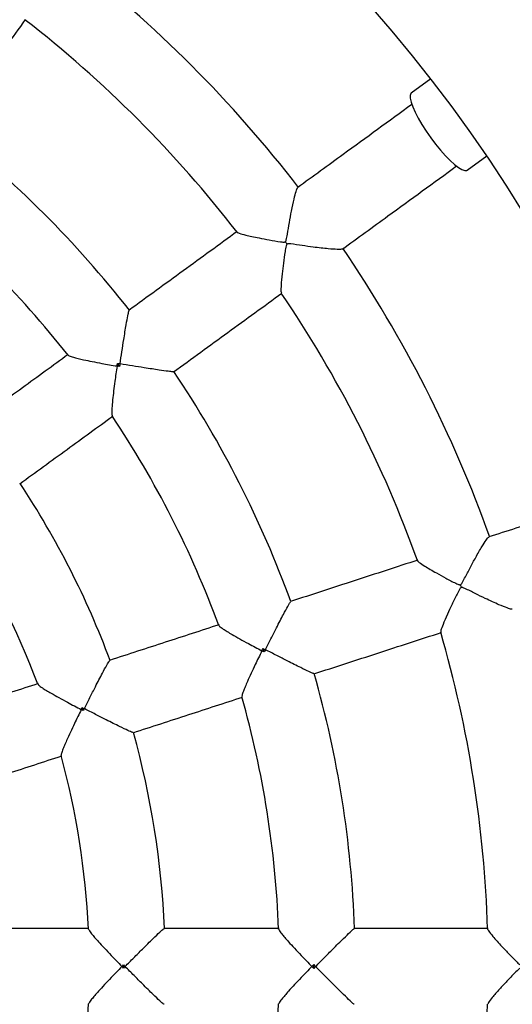
# Model space of a CAD drawing. Units: millimetres. Extents: x 1.3 to 52.4, y 2.8 to 40.5.
# Drawn here: x 5.7 to 5.9, y 13.6 to 13.9 of the extents above; entities that cross this region are included whole.
import ezdxf

# ---------------------------------------------------------------- set-up
doc = ezdxf.new("R2010")
doc.units = ezdxf.units.MM

msp = doc.modelspace()

# ---------------------------------------------------------------- linework, layer by layer
at = {"color": 7, "linetype": 'Continuous', "lineweight": 25}
for p, q in [((5.840658978759931, 13.88358742153808), (5.8354923508591, 13.87983364664175)), ((5.850186982166412, 13.85960822178237), (5.855353610067242, 13.86336199667871)), ((5.758713061714758, 13.80800155776981), (5.758144500804033, 13.80878411472802)), ((5.796796875376812, 13.73292455832875), (5.79649796521688, 13.73384450920705)), ((5.749161408739738, 13.71751609534883), (5.748903195872418, 13.71831079283967)), ((5.75975116794156, 13.64981939275697), (5.75975116794156, 13.65065498714832)), ((5.8098166658115, 13.6497535431543), (5.809816665811502, 13.65072083675098))]:
    msp.add_line(p, q, dxfattribs=at)
at = {"color": 7, "linetype": 'Continuous', "lineweight": 25, "flags": 128}
for points in [[(5.8354923508591, 13.87983364664175), (5.835405394152443, 13.8797565471585), (5.835192741431753, 13.87926917702099), (5.83520007682292, 13.87850712132232), (5.835427189300099, 13.87749230301745), (5.835867545250823, 13.87625391658134), (5.836508476436143, 13.87482758813704), (5.837331544432798, 13.87325435055698), (5.838313071073081, 13.87157946302196), (5.839424819622613, 13.86985110899688), (5.840634807099778, 13.86811901008026)], [(5.840634807099778, 13.86811901008026), (5.841908224367875, 13.86643299560429), (5.84320843753061, 13.86484156913573), (5.844498041822581, 13.86339051311658), (5.845739937676283, 13.86212157178658), (5.846898398009122, 13.86107125027744), (5.847940096026523, 13.86026976442666), (5.848835063973143, 13.85974017152289), (5.84955755525062, 13.85949770698977), (5.850086785100338, 13.85954934609045), (5.850186982166412, 13.85960822178237)]]:
    msp.add_lwpolyline(points, dxfattribs=at)
at = {"color": 7, "linetype": 'Continuous', "lineweight": 25}
for centre, radius, start, end in [((5.540746209076771, 13.65023718995264), 0.5000000000000006, 296.5079822157854, 63.49201778421539), ((5.540746209076771, 13.65023718995264), 0.3799999999999996, 276.8041621564795, 83.19583784352122), ((5.540746209076771, 13.65023718995264), 0.3350000000000015, 37.68916889593894, 52.31461728007101), ((5.540746209076771, 13.65023718995264), 0.3150000000000006, 37.80077200771596, 52.20265891203296), ((5.540746209076771, 13.65023718995264), 0.2800000000000007, 38.03677241958933, 51.96359151966941), ((5.540746209076771, 13.65023718995264), 0.2600000000000002, 38.17295677749958, 51.82707206602486), ((5.861343353592289, 13.88316464980015), 0.07265670790486953, 215.6844521034288, 216.3155478964444), ((5.540746209076771, 13.65023718995264), 0.3350000000000007, 19.68913417607009, 34.3146988927933), ((5.540746209076771, 13.65023718995264), 0.3150000000000007, 19.80094103874185, 34.20172765056677), ((5.540746209076771, 13.65023718995264), 0.2799999999999997, 20.03642514964694, 33.96366032808719), ((5.540746209076771, 13.65023718995264), 0.2599999999999995, 20.17282826185632, 33.82797813061514), ((5.540746209076771, 13.65023718995264), 0.2300000000000007, 20.480868084256, 33.51900859726489), ((5.540746209076771, 13.65023718995264), 0.2100000000000006, 20.69035906494656, 33.30983430219963), ((5.917630756115226, 13.77269440249125), 0.07265670800151038, 197.6844521039133, 198.3155478960904), ((5.540746209076771, 13.65023718995264), 0.3150000000000001, 1.801137569173074, 16.20191787736754), ((5.540746209076771, 13.65023718995264), 0.2800000000000006, 2.036539842858559, 15.96361842253525), ((5.540746209076771, 13.65023718995264), 0.2600000000000003, 2.172271969862996, 15.8274118710174), ((5.540746209076771, 13.65023718995264), 0.2300000000000002, 2.480902801362602, 15.51906180119145), ((5.540746209076771, 13.65023718995264), 0.2099999999999999, 2.690359653494146, 15.31022126884223), ((5.540746209076771, 13.65023718995264), 0.2099999999999994, 344.6888489521347, 357.3106535460299), ((5.540746209076771, 13.65023718995264), 0.2600000000000003, 344.1718425533163, 357.8270148217373), ((5.540746209076771, 13.65023718995264), 0.3150000000000004, 343.8008136451936, 358.2024327540525)]:
    msp.add_arc(centre, radius, start, end, dxfattribs=at)
for points, knots in [([(5.713250339400081, 13.87065573996921), (5.716717004245077, 13.87542719478621), (5.723647396585632, 13.88496606150554), (5.730533943310485, 13.89444457991209), (5.733975757289866, 13.89918183044693)], [0, 0, 0, 0, 0.5002119179761573, 1, 1, 1, 1]), ([(5.835642813648971, 13.87685279431364), (5.829637956961026, 13.87249001055528), (5.819673054536624, 13.86525008515655), (5.809613186173779, 13.85794116296483), (5.805615401035205, 13.85503660204384)], [0, 0, 0, 0, 0.6026006509847834, 1, 1, 1, 1]), ([(5.817362010415021, 13.8388496537681), (5.821362828690479, 13.841756418392), (5.831435458876506, 13.84907461259091), (5.84141300259084, 13.85632372242451), (5.847427496088967, 13.86069350773538)], [0, 0, 0, 0, 0.3971969785020106, 1, 1, 1, 1]), ([(5.802328534901845, 13.840782479274), (5.802366877917748, 13.84081941451786), (5.80248969685561, 13.84093772413213), (5.802697855530575, 13.84161978055221), (5.802963683533983, 13.84325292781702), (5.80341600339382, 13.84585016364865), (5.803997683660711, 13.84903328613252), (5.804610737389939, 13.85195903727993), (5.805157428342067, 13.85399973809178), (5.805511024325384, 13.85497954380432), (5.805628572163553, 13.85497880108179), (5.805657039354006, 13.85497862121269)], [0, 0, 0, 0, 0.008598408274641596, 0.02754210504223086, 0.1120913709785062, 0.2791704826770939, 0.4515559429267342, 0.6539832697127609, 0.8190699250906769, 0.9561831933145476, 1, 1, 1, 1]), ([(5.789700542839982, 13.84347378073784), (5.784960066352234, 13.84002962296646), (5.775478323706071, 13.8331407336944), (5.765936212197047, 13.82620798387615), (5.761164759093342, 13.82274132027594)], [0, 0, 0, 0, 0.4999583583579498, 1, 1, 1, 1]), ([(5.789652328012235, 13.8433152074842), (5.78964904238322, 13.84331233678601), (5.789575120606799, 13.84324775033735), (5.790288339298791, 13.84297997699425), (5.791646649533473, 13.84258827493719), (5.793533148757138, 13.84215763283249), (5.795592582821935, 13.84172810984389), (5.798129086229968, 13.84125072222326), (5.800275390285822, 13.84086356895907), (5.801595763695111, 13.84069458793959), (5.801967909882041, 13.84067979343071), (5.8021931983781, 13.84070482583107), (5.802290333725554, 13.84076056018829), (5.802328534901845, 13.840782479274)], [0, 0, 0, 0, 0.006247855311725642, 0.1405674716255456, 0.3230907974748005, 0.4486429187509039, 0.5777093384209367, 0.7502723942154166, 0.92775611699228, 0.9616385296597166, 0.9807715533667499, 0.9924378787034738, 1, 1, 1, 1]), ([(5.802798932243264, 13.84013503287783), (5.802760560451699, 13.84009811282175), (5.802637444215455, 13.8399796544918), (5.802432542624845, 13.83929775893747), (5.802186925885371, 13.83766757232359), (5.801823147663288, 13.83512602940925), (5.801458424683149, 13.83208480943278), (5.801215358521744, 13.82948929271327), (5.801147040088867, 13.82774290289482), (5.801253378855373, 13.82744467510931), (5.801297595656754, 13.82732066879259)], [0, 0, 0, 0, 0.009117155762888357, 0.02925247576384806, 0.1192133692660018, 0.2988224627878863, 0.4839711170044573, 0.701859894734359, 0.8760301416721837, 1, 1, 1, 1]), ([(5.817313450261066, 13.83891707688507), (5.817265466721993, 13.83887430515303), (5.817137055837157, 13.83875984181699), (5.815887067291753, 13.83874794117705), (5.813982137873716, 13.83887514064921), (5.811754689019264, 13.83911070281999), (5.809455305149662, 13.83939853020198), (5.806762179628048, 13.83976289718236), (5.804617480106853, 13.84011511555839), (5.80335881892788, 13.84023683600003), (5.80305562131789, 13.84023216256892), (5.802886236453308, 13.84019127346976), (5.802818314176942, 13.8401475185463), (5.802798932243264, 13.84013503287783)], [0, 0, 0, 0, 0.07791389833161355, 0.2085088515456563, 0.3834529203821397, 0.5012901229968816, 0.6224468200735804, 0.7824955298143514, 0.947119740004615, 0.9722908665188498, 0.9868610588738956, 0.9962507427736293, 1, 1, 1, 1]), ([(5.772920464139187, 13.80656098038845), (5.777691918956236, 13.81002764523349), (5.787230785675565, 13.81695803757404), (5.796709304082118, 13.82384458429889), (5.801446554616901, 13.82728639827823)], [0, 0, 0, 0, 0.5002119179819502, 1, 1, 1, 1]), ([(5.75881992019881, 13.80867701532276), (5.758820934863394, 13.80868360104696), (5.758984701068515, 13.8097465326574), (5.759317968787332, 13.81190552498928), (5.759758696133761, 13.81472372729196), (5.760139054620904, 13.81709923174616), (5.760506165868708, 13.81932235461149), (5.760855845211118, 13.82128886538239), (5.761125223207114, 13.82258521806303), (5.761189998964578, 13.82264779338958), (5.761215314481103, 13.82267224893862)], [0, 0, 0, 0, 0.001066927523961728, 0.1722014096550996, 0.3483548120383426, 0.4658174643324848, 0.5859798813725967, 0.7643216447094671, 0.9078927127692163, 1, 1, 1, 1]), ([(5.745171357274878, 13.81112143368736), (5.741158407017827, 13.80820585466284), (5.733019753531249, 13.80229277678415), (5.72482918642791, 13.79634198145509), (5.720677166784164, 13.79332536260679)], [0, 0, 0, 0, 0.4930729958792224, 0.9999999999999999, 0.9999999999999999, 0.9999999999999999, 0.9999999999999999]), ([(5.745186599392241, 13.81095704409323), (5.745249381073568, 13.81089292626944), (5.745399884615475, 13.81073921965669), (5.746412536000026, 13.81042694416774), (5.747744189692079, 13.81008569654868), (5.749396651278057, 13.80971316677934), (5.751499516657072, 13.80928254532756), (5.754432735129604, 13.80872824246529), (5.756679333402627, 13.80833634633523), (5.758032871228785, 13.80811103397973), (5.758039414540023, 13.8081099447683)], [0, 0, 0, 0, 0.0993219378158722, 0.2380997627730621, 0.3462565243345949, 0.4574724946072815, 0.6100203228348886, 0.7668585479049408, 0.9988729409302518, 1, 1, 1, 1]), ([(5.758039414540023, 13.8081099447683), (5.758038428447384, 13.80810338512545), (5.757834447063025, 13.80674646897015), (5.757516269557622, 13.8045122057576), (5.757136401286536, 13.80154999151162), (5.756896767659056, 13.79942781473706), (5.756738120610133, 13.79772070625993), (5.756650207639094, 13.79634474042954), (5.756634177519153, 13.79527665101672), (5.75673383455984, 13.7950859984816), (5.756775399152876, 13.79500648182147)], [0, 0, 0, 0, 0.001127095736643738, 0.2331490369645873, 0.3859077443261175, 0.5425425707999496, 0.6508787196525763, 0.7619202177163371, 0.9007025575672986, 1, 1, 1, 1]), ([(5.758039414540023, 13.8081099447683), (5.758040427982575, 13.80811650035104), (5.758075121970379, 13.80834092284753), (5.758110325551319, 13.80856580326732), (5.758144500804033, 13.80878411472802)], [0, 0, 0, 0, 0.02921089836968429, 1, 1, 1, 1]), ([(5.758713061714758, 13.80800155776981), (5.758494874443603, 13.80803651712444), (5.758270121950202, 13.8080725284008), (5.758045962440674, 13.80810888282297), (5.758039414540023, 13.8081099447683)], [0, 0, 0, 0, 0.9707891016305494, 1, 1, 1, 1]), ([(5.758144500804033, 13.80878411472802), (5.758362984291267, 13.80874945999207), (5.75858804191385, 13.80871376250032), (5.75881333906657, 13.80867805827525), (5.75881992019881, 13.80867701532276)], [0, 0, 0, 0, 0.970789101594566, 1, 1, 1, 1]), ([(5.75881992019881, 13.80867701532276), (5.75881887842387, 13.80867043400401), (5.75878321451081, 13.8084451304665), (5.758747618212863, 13.80822005681639), (5.758713061714758, 13.80800155776981)], [0, 0, 0, 0, 0.02921089840526655, 1, 1, 1, 1]), ([(5.772870395867695, 13.8066304056365), (5.772839314337971, 13.80661388629923), (5.772759784867231, 13.8065716176541), (5.771443637692593, 13.80671601988218), (5.769478085060172, 13.80698936085524), (5.76725381546278, 13.80732645765652), (5.764907739836746, 13.80769388788497), (5.762077035604621, 13.80814771640355), (5.75992001711243, 13.80849802479729), (5.758826497140709, 13.80867594522587), (5.75881992019881, 13.80867701532276)], [0, 0, 0, 0, 0.09210690215199523, 0.23567736997244, 0.4140183877017863, 0.5313275060785353, 0.6516442302649069, 0.8226072700671052, 0.9989330769366389, 1, 1, 1, 1]), ([(5.732432871830016, 13.7771450227193), (5.736584891473761, 13.78016164156759), (5.744775458577096, 13.78611243689665), (5.752914112063672, 13.79202551477534), (5.756927062320718, 13.79494109379986)], [0, 0, 0, 0, 0.5069270041209035, 1, 1, 1, 1]), ([(5.891237619426604, 13.77463337477842), (5.884178487019498, 13.77233972362104), (5.872464041648256, 13.76853346958949), (5.860637957120901, 13.76469094179709), (5.855938278828806, 13.76316392375397)], [0, 0, 0, 0, 0.6026006510249148, 1, 1, 1, 1]), ([(5.848407517198738, 13.75062314490299), (5.848455397191913, 13.75064642376382), (5.848608764624502, 13.75072098975439), (5.849017502313686, 13.75130533938911), (5.84977499002769, 13.75277640936674), (5.85100776178822, 13.75510675290519), (5.852544611539134, 13.75795433319786), (5.854031767109009, 13.76054744387087), (5.855182312332722, 13.76231932888091), (5.855821378713139, 13.76314191232052), (5.855932943836721, 13.76310488166977), (5.855959962161092, 13.76309591375847)], [0, 0, 0, 0, 0.00859840827478045, 0.02754210504289839, 0.1120913709817362, 0.2791704826801463, 0.4515559429295586, 0.6539832697170731, 0.8190699250953599, 0.9561831933195033, 1, 1, 1, 1]), ([(5.837229240949901, 13.75708498884944), (5.831656476613231, 13.75527428795398), (5.820510019626327, 13.75165258453571), (5.809292594784867, 13.74800782226372), (5.803683415252136, 13.74618528935384)], [0, 0, 0, 0, 0.4999583583570134, 1, 1, 1, 1]), ([(5.837133703523531, 13.75694874739776), (5.837129944629201, 13.75694712943741), (5.837040218261129, 13.75690850805222), (5.837636040072036, 13.75643353875882), (5.838806389243974, 13.75564147778295), (5.840467570449824, 13.75464890939302), (5.842293455718729, 13.75360401970502), (5.844558301233405, 13.75236617044098), (5.846479918628803, 13.75133472240033), (5.847683450455461, 13.75076599403066), (5.848032810751973, 13.75063692412275), (5.848254808282186, 13.75059111337584), (5.848364412351022, 13.75061410342636), (5.848407517198738, 13.75062314490299)], [0, 0, 0, 0, 0.005875274896322616, 0.1402452507028862, 0.3228370087045719, 0.4484362023288582, 0.5775510119375439, 0.7501787655538618, 0.9277290310226721, 0.9616241470193597, 0.9807643441543712, 0.992435043472712, 1, 1, 1, 1]), ([(5.848654819716181, 13.74986202601635), (5.848606917049066, 13.74983877049223), (5.848453220913425, 13.74976415493522), (5.848047630599634, 13.74917895178766), (5.847310279999583, 13.74770445222856), (5.846178924993445, 13.74539971245718), (5.844892270445035, 13.742620057029), (5.843859016473147, 13.74022664054393), (5.843254292733219, 13.73858653711702), (5.843263303312088, 13.73826995472085), (5.843267052383343, 13.73813823288829)], [0, 0, 0, 0, 0.009115928562112161, 0.02924853827889563, 0.1191973227311522, 0.2987822402427708, 0.4839059728043046, 0.7017654219632999, 0.8759122249873086, 1, 1, 1, 1]), ([(5.862082577557722, 13.7442184483002), (5.86202372530811, 13.74419259769476), (5.861866228183215, 13.74412341773885), (5.860673740931734, 13.74449836726101), (5.858901352194114, 13.74520799671118), (5.856855715160303, 13.74612034919886), (5.854757814700067, 13.74710463799842), (5.852309095712585, 13.74828339314364), (5.850378206721429, 13.74928112132524), (5.849218762490454, 13.74978583203876), (5.848928960258243, 13.74987508055571), (5.848755230252609, 13.74988853551319), (5.8486771113142, 13.74986791124581), (5.848654819716181, 13.74986202601635)], [0, 0, 0, 0, 0.07791389833987562, 0.20850885155659, 0.3834529203969625, 0.5012901230151484, 0.6224468200953819, 0.7824955298412734, 0.9471197400368327, 0.9722908665370825, 0.9868610588850116, 0.996250742781568, 1, 1, 1, 1]), ([(5.797107231697299, 13.73353393554846), (5.79711023180135, 13.73353988539579), (5.797594446647322, 13.73450018689063), (5.79857856840685, 13.736450525226), (5.799868597425624, 13.73899460265051), (5.800964411090058, 13.74113630440463), (5.802000537380518, 13.74313717627803), (5.802940787445666, 13.74489938230184), (5.803597576153212, 13.74604904458768), (5.803678518398815, 13.74608854044994), (5.803710152066049, 13.74610397613441)], [0, 0, 0, 0, 0.00106692752410647, 0.1722014096290378, 0.3483548119847276, 0.4658174642890178, 0.5859798813398438, 0.7643216446838955, 0.9078927127480496, 1, 1, 1, 1]), ([(5.784882043806356, 13.74007635345493), (5.780164537847803, 13.7385435428519), (5.770596976861951, 13.73543485384269), (5.760968387759446, 13.73230633559635), (5.756087395931808, 13.7307204052144)], [0, 0, 0, 0, 0.4930729958796313, 1, 1, 1, 1]), ([(5.78484520315002, 13.73991602922892), (5.784885161280511, 13.73983545852926), (5.784980806201702, 13.73964260220379), (5.785847825001188, 13.73903232786792), (5.787008902450903, 13.73829625543377), (5.78846535495315, 13.73743132612288), (5.790332234457026, 13.73637195736708), (5.792950600284138, 13.73493837043657), (5.794966140170034, 13.73387141778627), (5.796183805792071, 13.73323886681117), (5.796189692266015, 13.73323580891517)], [0, 0, 0, 0, 0.09955449988786563, 0.2382964913298075, 0.34642532597186, 0.4576125794135121, 0.6101210186031967, 0.7669187468214466, 0.9988732319455721, 1, 1, 1, 1]), ([(5.80986375513963, 13.72716415902795), (5.815472936686546, 13.72898669259228), (5.826686547048951, 13.73263021546491), (5.837829213714866, 13.73625068733323), (5.843398185716355, 13.73806015602428)], [0, 0, 0, 0, 0.5002119179850525, 1, 1, 1, 1]), ([(5.796189692266015, 13.73323580891517), (5.796186727395074, 13.73322987504347), (5.795573419419112, 13.7320024048064), (5.794580389031591, 13.72997581595774), (5.793303739253491, 13.72727597023492), (5.792420042536472, 13.72533170593765), (5.791741642543608, 13.72375718773266), (5.791232805831374, 13.72247568085973), (5.790887358527451, 13.72146425324205), (5.790923320332062, 13.72125199255766), (5.790938343085633, 13.72116332237025)], [0, 0, 0, 0, 0.001126789075000007, 0.2330856014649879, 0.3858027460266657, 0.5423949550807842, 0.6507016276818504, 0.7617129134189013, 0.9004574931791649, 1, 1, 1, 1]), ([(5.796189692266015, 13.73323580891517), (5.796192681893627, 13.73324173047388), (5.796295028201986, 13.73344444791985), (5.796398000668562, 13.73364744340367), (5.79649796521688, 13.73384450920705)], [0, 0, 0, 0, 0.02921089836848052, 1, 1, 1, 1]), ([(5.796796875376812, 13.73292455832875), (5.796600169985449, 13.73302523022548), (5.796397545758386, 13.73312893132448), (5.796195591530444, 13.73323277553256), (5.796189692266015, 13.73323580891517)], [0, 0, 0, 0, 0.9707891016315293, 0.9999999999999999, 0.9999999999999999, 0.9999999999999999, 0.9999999999999999]), ([(5.79649796521688, 13.73384450920705), (5.79669504645887, 13.73374403548419), (5.796898057845859, 13.73364053852208), (5.797101294958646, 13.73353696113694), (5.797107231697299, 13.73353393554846)], [0, 0, 0, 0, 0.970789101594816, 1, 1, 1, 1]), ([(5.797107231697299, 13.73353393554846), (5.797104207171122, 13.73352799826854), (5.797000666152469, 13.7333247426261), (5.796897260478319, 13.73312168472557), (5.796796875376812, 13.73292455832875)], [0, 0, 0, 0, 0.02921089840499067, 1, 1, 1, 1]), ([(5.809837590965264, 13.72724565830925), (5.809802925917912, 13.7272395522068), (5.809714227166805, 13.72722392829444), (5.808507119562339, 13.72776797481855), (5.806722234928971, 13.72863532669897), (5.804710997474611, 13.7296432619142), (5.802593289147537, 13.73071768606573), (5.80004137016711, 13.73202403834988), (5.798098174920509, 13.73302375679972), (5.797113156062621, 13.73353088543901), (5.797107231697299, 13.73353393554846)], [0, 0, 0, 0, 0.09210690216736939, 0.2356773699906451, 0.4140183877242452, 0.5313275061077506, 0.6516442303012259, 0.8226072700861387, 0.9989330769365038, 1, 1, 1, 1]), ([(5.749429405734577, 13.71804247081961), (5.749432404290923, 13.71804841896536), (5.749915457858906, 13.71900663775313), (5.750898453008177, 13.72095390554056), (5.752190232821487, 13.72349638031063), (5.753290716871996, 13.72563816055014), (5.754335877068558, 13.7276426627082), (5.755293917780331, 13.72941475611326), (5.755975896933502, 13.73057712144687), (5.756074965412611, 13.73062209526427), (5.756113954626336, 13.73063979507953)], [0, 0, 0, 0, 0.001066865425593234, 0.1718670890286194, 0.3476760260070739, 0.4647384770726202, 0.5844941696921433, 0.7628016054110522, 0.9066486234049711, 1, 1, 1, 1]), ([(5.737286513423986, 13.72461162818105), (5.732583210173445, 13.72308343231759), (5.723010985455236, 13.71997322796988), (5.713377703095121, 13.7168431847917), (5.708477724598163, 13.71525108526692)], [0, 0, 0, 0, 0.4913490216745331, 1, 1, 1, 1]), ([(5.737250621558173, 13.72445040163611), (5.737290306684839, 13.72437100323984), (5.737385662565628, 13.72418022385611), (5.738250376288935, 13.7235770715229), (5.739410743330692, 13.72284747979344), (5.740870620751955, 13.7219870587712), (5.742743279783374, 13.72093109675375), (5.745376097102121, 13.71949611287522), (5.7474040145004, 13.71842492864502), (5.748630979082299, 13.71778801531052), (5.748636866451226, 13.71778495919641)], [0, 0, 0, 0, 0.09836784641149388, 0.2363593976849935, 0.3443868550718543, 0.4554668717406408, 0.6082931786509679, 0.7654151826526457, 0.998874386934539, 1, 1, 1, 1]), ([(5.762267735819308, 13.7116992748885), (5.767148727646947, 13.71328520527045), (5.776777316749449, 13.71641372351678), (5.786344877735297, 13.719522412526), (5.791062383693851, 13.72105522312902)], [0, 0, 0, 0, 0.5069270041204402, 1, 1, 1, 1]), ([(5.748636866451226, 13.71778495919641), (5.748633899808866, 13.71777902624023), (5.748015632948217, 13.71654256098904), (5.747015118940059, 13.71450531346218), (5.745727621544268, 13.71179581766144), (5.74483727041089, 13.70985085138405), (5.74415339243607, 13.70827796996149), (5.743641312355708, 13.70700212797971), (5.743293486530816, 13.70599773423227), (5.743328480802036, 13.70578729525142), (5.743343048197662, 13.70569969383032)], [0, 0, 0, 0, 0.001125572775194518, 0.2345764206103864, 0.3876038191526325, 0.544511047147053, 0.6527118754562049, 0.7636084430782007, 0.9015950550724101, 0.9999999999999999, 0.9999999999999999, 0.9999999999999999, 0.9999999999999999]), ([(5.748636866451226, 13.71778495919641), (5.748639857822156, 13.71779087984267), (5.748728341751421, 13.71796601093048), (5.748817272042447, 13.71814136599417), (5.748903195872418, 13.71831079283967)], [0, 0, 0, 0, 0.03380694048151871, 1, 1, 1, 1]), ([(5.749161408739738, 13.71751609534883), (5.748992308299933, 13.71760265978603), (5.748817291062809, 13.71769225309904), (5.748642766589701, 13.71778192757668), (5.748636866451226, 13.71778495919641)], [0, 0, 0, 0, 0.9661930595189846, 1, 1, 1, 1]), ([(5.748903195872418, 13.71831079283967), (5.749072600508037, 13.71822439697656), (5.749247932584741, 13.71813497813603), (5.749423471307426, 13.71804549593892), (5.749429405734577, 13.71804247081961)], [0, 0, 0, 0, 0.9661930595086629, 1, 1, 1, 1]), ([(5.749429405734577, 13.71804247081961), (5.749426382802674, 13.71803653527792), (5.749336965308529, 13.71786096358742), (5.749247677754623, 13.71768556461685), (5.749161408739738, 13.71751609534883)], [0, 0, 0, 0, 0.03380694049143727, 1, 1, 1, 1]), ([(5.762241840806072, 13.71178010066648), (5.76219989415142, 13.71177150280475), (5.762093311051049, 13.71174965632456), (5.760858357943908, 13.71228917317728), (5.759053369722738, 13.71315409596051), (5.757032629582784, 13.71415964684978), (5.754911142686324, 13.71523140128597), (5.752358667282359, 13.7165354087293), (5.750418137551429, 13.7175333149498), (5.749435327847607, 13.71803942117707), (5.749429405734577, 13.71804247081961)], [0, 0, 0, 0, 0.0933509821510264, 0.2371973923342955, 0.4155040746345821, 0.5324139728199472, 0.6523229747167985, 0.8229481171661973, 0.9989331390823365, 1, 1, 1, 1]), ([(5.71465806448566, 13.69622995494102), (5.719558042982618, 13.6978220544658), (5.729191325342732, 13.70095209764397), (5.73876355006094, 13.70406230199169), (5.743466853311481, 13.70559049785514)], [0, 0, 0, 0, 0.5086509783255854, 1, 1, 1, 1]), ([(5.750650111600495, 13.66023718995264), (5.74570476590341, 13.66023718995264), (5.735639933210292, 13.66023718995264), (5.725510900713209, 13.66023718995264), (5.720358758424079, 13.66023718995264)], [0, 0, 0, 0, 0.4913490216748998, 1, 1, 1, 1]), ([(5.750566363366963, 13.66009432412731), (5.750579569756582, 13.66000669347105), (5.750611337525001, 13.65979589926654), (5.751247128442967, 13.6589553960467), (5.752125216493321, 13.6579029673923), (5.753247765983029, 13.65663352395482), (5.754702457331867, 13.65505056366112), (5.756762982022225, 13.65287222666791), (5.758360631631811, 13.6512268092715), (5.759330727248682, 13.65024191578693), (5.759335382078066, 13.65023718995264)], [0, 0, 0, 0, 0.09819912749426413, 0.2362165005910282, 0.3442641727367904, 0.4553649753780362, 0.6082198800842453, 0.7653712857189829, 0.9988741763029912, 1, 1, 1, 1]), ([(5.760168707195724, 13.65023718995264), (5.760173397070396, 13.65024192037055), (5.760928914203639, 13.65100396883104), (5.762465536984797, 13.65255216834263), (5.76447976050556, 13.65457102362491), (5.766188229525099, 13.65626790940453), (5.76780166117273, 13.65785133198132), (5.769260419012337, 13.65924064210046), (5.770268210371713, 13.66013537407718), (5.770376327768213, 13.66014753287564), (5.770418878257709, 13.66015231807064)], [0, 0, 0, 0, 0.001066865425445562, 0.1718670890257422, 0.3476760260013154, 0.4647384770679625, 0.5844941696886627, 0.7628016054083131, 0.9066486234023738, 1, 1, 1, 1]), ([(5.800695013840139, 13.66023718995264), (5.795734734532089, 13.66023718995264), (5.78567480557737, 13.66023718995264), (5.775550707863373, 13.66023718995264), (5.770418529339806, 13.66023718995264)], [0, 0, 0, 0, 0.4930729958805797, 0.9999999999999999, 0.9999999999999999, 0.9999999999999999, 0.9999999999999999]), ([(5.80061056724835, 13.66009569411636), (5.800623671615391, 13.66000681297198), (5.800655060814303, 13.65979391387415), (5.801290920199263, 13.65894580566107), (5.802167692282054, 13.65788698412335), (5.803285588318069, 13.6566143141018), (5.804733731377409, 13.65502989879228), (5.806780943184171, 13.65285735646986), (5.808368128826924, 13.65121978830264), (5.80933072865049, 13.65024191720504), (5.809335382078065, 13.65023718995264)], [0, 0, 0, 0, 0.09944558952588971, 0.2382043620401772, 0.3463462750434245, 0.4575469767670757, 0.610073862103096, 0.7668905552642034, 0.9988730956609585, 1, 1, 1, 1]), ([(5.810300140129292, 13.65023718995264), (5.810304832001739, 13.65024192151057), (5.811062097168583, 13.65100559188794), (5.812600740270433, 13.65255636352353), (5.814613793934536, 13.65457728404577), (5.816317796899581, 13.65627553841005), (5.817921514972232, 13.65785830001137), (5.819360297532532, 13.65924370428424), (5.820340205896743, 13.66013413922033), (5.820429391439492, 13.66014668948803), (5.820464246733664, 13.66015159435556)], [0, 0, 0, 0, 0.001066927523921715, 0.1722014096391551, 0.348354812005725, 0.4658174643051294, 0.5859798813508516, 0.7643216446931033, 0.9078927127556013, 1, 1, 1, 1]), ([(5.855736114181314, 13.66023718995266), (5.849876562996697, 13.66023718995267), (5.838156484540866, 13.6602371899527), (5.826361786066846, 13.66023718995267), (5.820463945679237, 13.66023718995266)], [0, 0, 0, 0, 0.4999583583591269, 1, 1, 1, 1]), ([(5.85560391870165, 13.66013724393687), (5.855599566642213, 13.66013685241259), (5.855501787647984, 13.66012805592197), (5.855921393864212, 13.65949220301031), (5.856790061730751, 13.65837690654837), (5.858063144847383, 13.65691965500468), (5.859476795172645, 13.6553616582097), (5.861248267971751, 13.65348452437015), (5.86275710149024, 13.65190974488968), (5.863725981464269, 13.65099694035732), (5.864018358060043, 13.65076622930753), (5.864215333957873, 13.65065405968918), (5.864326677938054, 13.65064205500659), (5.864370467054274, 13.65063733383137)], [0, 0, 0, 0, 0.006256885588283293, 0.1405752813249565, 0.3230969485640464, 0.4486479289346358, 0.5777131757643512, 0.7502746634562802, 0.9277567734158537, 0.9616388782190106, 0.9807717280772565, 0.992437947408107, 1, 1, 1, 1]), ([(5.759335382078066, 13.65023718995264), (5.75933072724923, 13.65023246411891), (5.758360631746706, 13.64924757075175), (5.756779542468429, 13.64761920922473), (5.754717778795336, 13.64544018358747), (5.753269978838568, 13.64386554610668), (5.752133519962602, 13.64258097220893), (5.751252265559653, 13.64152583351019), (5.750611225023743, 13.64067829669961), (5.750579456482756, 13.64046741573969), (5.750566241166158, 13.64037969189203)], [0, 0, 0, 0, 0.001125705789243597, 0.2346041415622601, 0.3876496240608169, 0.5445753945089947, 0.6527890094094013, 0.7636986821905835, 0.9017016006990053, 1, 1, 1, 1]), ([(5.759335382078066, 13.65023718995264), (5.759340056621196, 13.65024189643739), (5.759478328321094, 13.65038111296179), (5.7596170937486, 13.65052040456655), (5.75975116794156, 13.65065498714832)], [0, 0, 0, 0, 0.03380694047839185, 1, 1, 1, 1]), ([(5.75975116794156, 13.64981939275697), (5.759617093748597, 13.64995397533873), (5.759478328321086, 13.65009326694349), (5.759340056621196, 13.65023248346789), (5.759335382078066, 13.65023718995264)], [0, 0, 0, 0, 0.9661930595217312, 1, 1, 1, 1]), ([(5.75975116794156, 13.65065498714832), (5.759885583534144, 13.65052047088832), (5.760024702306795, 13.65038124792593), (5.760163998033385, 13.65024190085092), (5.760168707195724, 13.65023718995264)], [0, 0, 0, 0, 0.9661930595129589, 1, 1, 1, 1]), ([(5.760168707195724, 13.65023718995264), (5.760163998033385, 13.65023247905437), (5.760024702306767, 13.65009313197939), (5.75988558353413, 13.64995390901697), (5.75975116794156, 13.64981939275697)], [0, 0, 0, 0, 0.03380694048674739, 1, 1, 1, 1]), ([(5.770418878257708, 13.64032206183464), (5.770376327733079, 13.64032684701136), (5.770268210247304, 13.64033900576334), (5.769260419923697, 13.64123373827911), (5.767811049952972, 13.64261410076316), (5.766199944188648, 13.6441948795333), (5.764513480586148, 13.64586975407808), (5.762488892681146, 13.64789869713181), (5.760951709216694, 13.64944741901077), (5.760173397068541, 13.65023245953666), (5.760168707195724, 13.65023718995264)], [0, 0, 0, 0, 0.09335098214849895, 0.2371973923313575, 0.4155040746306886, 0.5324139728140306, 0.6523229747087459, 0.8229481171620151, 0.9989331390824844, 1, 1, 1, 1]), ([(5.809335382078065, 13.65023718995264), (5.809330728651039, 13.6502324627008), (5.808368128941087, 13.64925459172007), (5.806797450640877, 13.64763405456202), (5.804748985961663, 13.64546085482624), (5.803307730877159, 13.64388482794615), (5.802175978164622, 13.64259700644969), (5.801296049999763, 13.64153547086193), (5.800655044306121, 13.64068042603665), (5.800623641162414, 13.64046748534148), (5.800610528269464, 13.64037856849397)], [0, 0, 0, 0, 0.001126870067565259, 0.233102355401507, 0.3858304771107041, 0.5424339418478455, 0.6507483994198158, 0.7617676645325032, 0.9005222171069961, 1, 1, 1, 1]), ([(5.809335382078065, 13.65023718995264), (5.809340055245165, 13.6502418978439), (5.80950003550461, 13.65040306684318), (5.809660697194199, 13.65056430677877), (5.809816665811502, 13.65072083675098)], [0, 0, 0, 0, 0.02921089837157721, 1, 1, 1, 1]), ([(5.8098166658115, 13.6497535431543), (5.809660697194197, 13.64991007312652), (5.809500035504605, 13.65007131306211), (5.809340055245165, 13.65023248206138), (5.809335382078065, 13.65023718995264)], [0, 0, 0, 0, 0.9707891016284058, 1, 1, 1, 1]), ([(5.809816665811502, 13.65072083675098), (5.809973053123055, 13.65056437910908), (5.810134146105347, 13.65040321368021), (5.810295428913567, 13.65024190201141), (5.810300140129292, 13.65023718995264)], [0, 0, 0, 0, 0.9707891015977541, 1, 1, 1, 1]), ([(5.810300140129292, 13.65023718995264), (5.810295428913564, 13.65023247789388), (5.810134146105284, 13.65007116622513), (5.809973053123023, 13.64991000079623), (5.8098166658115, 13.6497535431543)], [0, 0, 0, 0, 0.02921089840243067, 1, 1, 1, 1]), ([(5.820464246733664, 13.64032278554973), (5.820429391425069, 13.64032769038994), (5.820340205845416, 13.64034024058775), (5.819360297914021, 13.64123067634347), (5.817930798223797, 13.64260713668595), (5.816329466847763, 13.64418724659348), (5.814647421865714, 13.64586349254627), (5.812624087746538, 13.64789449373177), (5.811084929235881, 13.64944576283309), (5.810304831999884, 13.65023245839661), (5.810300140129292, 13.65023718995264)], [0, 0, 0, 0, 0.0921069021635298, 0.2356773699858873, 0.414018387719025, 0.5313275060998147, 0.6516442302904204, 0.8226072700805371, 0.9989330769366879, 1, 1, 1, 1]), ([(5.864370467054274, 13.64983704607391), (5.864317722558122, 13.64982973149412), (5.864148491370741, 13.64980626259948), (5.863581914373241, 13.64937503566079), (5.862425006010569, 13.64820055633878), (5.860636826784837, 13.64635823295273), (5.858554153200187, 13.64411219278026), (5.856831992633092, 13.64215532904247), (5.855750629774644, 13.64078323866956), (5.855661355667674, 13.64047969129949), (5.855624290337238, 13.6403536627795)], [0, 0, 0, 0, 0.00912006196654284, 0.02926180034404179, 0.119251369967604, 0.2989177160573567, 0.4841253886430634, 0.7020836210603533, 0.8763093868743131, 1, 1, 1, 1])]:
    msp.add_open_spline(points, degree=3, knots=knots, dxfattribs=at)

doc.saveas('drawing.dxf')
